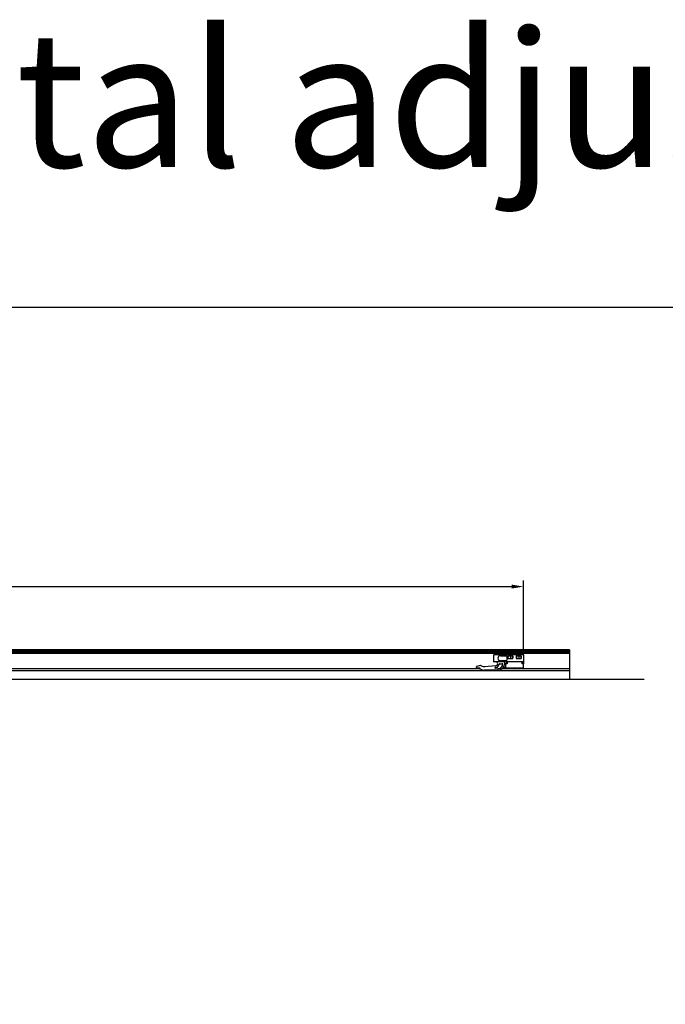
# Model space of a CAD drawing. Units: millimetres. Extents: x 4985 to 15657, y -5527 to 4187.
# Drawn here: x 13185 to 14267, y 664 to 2314 of the extents above; entities that cross this region are included whole.
import ezdxf

# ---------------------------------------------------------------- set-up
doc = ezdxf.new("R2010")
doc.units = ezdxf.units.MM
for name, color, linetype in [('311-1605-10__TOR', 7, 'Continuous'), ('320-2001_TUERCA_', 7, 'Continuous'), ('530-3530-10_CPO_', 7, 'Continuous'), ('531-3530-20_PUEN', 7, 'Continuous'), ('Dimensions', 10, 'Continuous'), ('PERFIL_SUPERIOR_', 7, 'Continuous')]:
    doc.layers.add(name, color=color, linetype=linetype)
doc.dimstyles.new('ISO-25', dxfattribs={"dimtxt": 2.5, "dimasz": 2.5, "dimexe": 1.25, "dimexo": 0.625, "dimtad": 1, "dimtxsty": 'Standard', "dimcen": 2.5, "dimadec": 0, "dimazin": 0, "dimtfac": 1, "dimtmove": 0, "dimatfit": 3, "dimfxl": 1, "dimarcsym": 0})

# ---------------------------------------------------------------- blocks, each defined once
blk = doc.blocks.new('*D24')
at = {"layer": 'Defpoints', "color": 0, "transparency": 16777216}
for p in [(14029, 1363.9), (12106, 1257.7), (14029, 1249.5)]:
    blk.add_point(p, dxfattribs=at)
at = {"layer": 'Dimensions', "color": 0, "lineweight": -2, "transparency": 16777216}
for p, q in [((12106, 1257.7), (12106, 1373.9)), ((14029, 1249.5), (14029, 1373.9)), ((12126, 1363.9), (14009, 1363.9))]:
    blk.add_line(p, q, dxfattribs=at)
at = {"layer": 'Dimensions', "color": 0, "transparency": 16777216}
for points in [[(12126, 1367.2), (12126, 1360.6), (12106, 1363.9)], [(14009, 1367.2), (14009, 1360.6), (14029, 1363.9)]]:
    blk.add_solid(points, dxfattribs=at)
at = {"layer": 'Dimensions', "color": 0, "transparency": 16777216, "insert": (13067.5, 1373.9), "char_height": 10, "attachment_point": 5}
blk.add_mtext('1923', dxfattribs=at)

msp = doc.modelspace()

# ---------------------------------------------------------------- linework, layer by layer
for p, q in [((14106.001, 1257.747), (12106.001, 1257.747)), ((14106.001, 1255.747), (12106.001, 1255.747)), ((14106.001, 1257.747), (14106.001, 1208.247)), ((14106.001, 1253.145), (12106.001, 1253.145)), ((14106.001, 1251.895), (12226.337, 1251.895)), ((12106.001, 1223.247), (14106.001, 1223.247)), ((13956.368, 1225.997), (12183.63, 1225.997)), ((14106.001, 1225.997), (13992.665, 1225.997)), ((14231.066, 1208.247), (11398.647, 1208.247))]:
    msp.add_line(p, q)
at = {"color": 7, "linetype": 'Continuous'}
for p, q in [((13999.001, 1228.464), (13995.095, 1228.464)), ((13995.286, 1228.747), (13999.001, 1228.747))]:
    msp.add_line(p, q, dxfattribs=at)
at = {"color": 252, "true_color": 0x939598}
msp.add_lwpolyline([(10548.644, 1832.282), (15657.39, 1832.282), (15657.39, -5526.792), (10548.644, -5526.792)], close=True, dxfattribs=at)
at = {"layer": '311-1605-10__TOR', "color": 7, "linetype": 'Continuous'}
for p, q in [((14005.001, 1255.747), (14004.501, 1255.247)), ((14009.501, 1255.247), (14004.501, 1255.247)), ((14004.501, 1255.247), (14004.501, 1249.997)), ((14004.991, 1249.997), (14004.991, 1255.737)), ((14005.001, 1255.747), (14009.001, 1255.747)), ((14009.501, 1255.247), (14009.001, 1255.747)), ((14009.011, 1249.997), (14009.011, 1255.737)), ((14009.501, 1249.997), (14009.501, 1255.247)), ((14019.001, 1255.747), (14018.501, 1255.247)), ((14018.501, 1255.247), (14023.501, 1255.247)), ((14018.501, 1255.247), (14018.501, 1249.997)), ((14018.991, 1249.997), (14018.991, 1255.737)), ((14019.001, 1255.747), (14023.001, 1255.747)), ((14023.501, 1255.247), (14023.001, 1255.747)), ((14023.011, 1249.997), (14023.011, 1255.737)), ((14023.501, 1249.997), (14023.501, 1255.247)), ((14004.501, 1247.997), (14004.501, 1247.313)), ((14004.991, 1247.313), (14004.991, 1247.997)), ((14009.011, 1247.292), (14009.011, 1247.997)), ((14009.501, 1247.292), (14009.501, 1247.997))]:
    msp.add_line(p, q, dxfattribs=at)
at = {"layer": '320-2001_TUERCA_', "color": 7, "linetype": 'Continuous'}
for p, q in [((14003.001, 1247.069), (14003.001, 1243.924)), ((14006.935, 1247.059), (14006.935, 1243.935)), ((14011.001, 1247.047), (14011.001, 1243.946)), ((14017.141, 1247.497), (14017.001, 1247.416)), ((14017.001, 1247.416), (14017.001, 1247.047)), ((14017.001, 1247.047), (14017.001, 1243.946)), ((14017.001, 1243.946), (14017.001, 1243.604)), ((14017.001, 1243.577), (14017.141, 1243.497)), ((14021.033, 1247.069), (14021.033, 1243.924)), ((14024.861, 1243.497), (14025.001, 1243.577)), ((14025.001, 1247.392), (14025.001, 1247.059)), ((14025.001, 1247.059), (14025.001, 1243.935)), ((14025.001, 1243.935), (14025.001, 1243.577))]:
    msp.add_line(p, q, dxfattribs=at)
for centre, radius, start, end in [((14004.953, 1241.695), 5.718, 69.718141, 109.967644), ((14005.049, 1249.519), 5.938, 249.82655, 264.705428), ((14004.953, 1249.293), 5.713, 250.015588, 290.298626), ((14008.953, 1241.474), 5.938, 69.826748, 109.862867), ((14008.953, 1249.52), 5.938, 250.137133, 290.173252), ((14009.048, 1249.293), 5.713, 271.693548, 289.984412), ((14019.047, 1241.509), 5.905, 70.343328, 110.276161), ((14018.999, 1241.602), 5.811, 94.95257, 110.118103), ((14019.047, 1249.495), 5.914, 249.757068, 289.623444), ((14018.999, 1249.386), 5.806, 249.865335, 265.01307), ((14023.002, 1241.602), 5.811, 69.881897, 109.806489), ((14023.002, 1249.386), 5.806, 250.17695, 290.134665), ((14022.955, 1241.509), 5.905, 69.723839, 84.62459)]:
    msp.add_arc(centre, radius, start, end, dxfattribs=at)
at = {"layer": '530-3530-10_CPO_', "color": 7, "linetype": 'Continuous'}
for p, q in [((13979.501, 1237.997), (13979.501, 1249.497)), ((13980.001, 1249.997), (14028.501, 1249.997)), ((13990.251, 1247.997), (14000.001, 1247.997)), ((14000.001, 1239.497), (13990.251, 1239.497)), ((14001.001, 1246.997), (14001.001, 1240.497)), ((14002.895, 1247.997), (14002.895, 1243.497)), ((14002.895, 1247.997), (14011.101, 1247.997)), ((14002.895, 1243.497), (14011.101, 1243.497)), ((14011.101, 1243.497), (14011.101, 1247.997)), ((14016.901, 1247.997), (14016.901, 1243.497)), ((14016.901, 1247.997), (14025.101, 1247.997)), ((14016.901, 1243.497), (14025.101, 1243.497)), ((14025.101, 1243.497), (14025.101, 1247.997)), ((14029.001, 1249.497), (14029.001, 1237.497)), ((13950.001, 1228.237), (13950.001, 1229.237)), ((13950.732, 1230.201), (13951.232, 1230.34)), ((13951.501, 1227.237), (13951.001, 1227.237)), ((13951.232, 1230.34), (13957.17, 1231.997)), ((13954.799, 1227.237), (13951.501, 1227.237)), ((13963.001, 1229.997), (13983.224, 1231.505)), ((13986.501, 1223.997), (13963.001, 1223.997)), ((14029.001, 1237.497), (13980.001, 1237.497)), ((13981.926, 1228.901), (13983.41, 1229.012)), ((13985.711, 1226.536), (13982.001, 1226.904)), ((13989.423, 1234.497), (13993.429, 1234.497)), ((13997.001, 1237.497), (13997.001, 1232.947)), ((13997.001, 1232.497), (13997.001, 1232.947)), ((13999.001, 1232.497), (13997.001, 1232.497)), ((13997.001, 1232.497), (13998.344, 1232.497)), ((14001.001, 1234.345), (14001.001, 1237.497)), ((14027.001, 1237.497), (14029.001, 1237.497)), ((14027.001, 1237.497), (14027.001, 1234.345)), ((14029.001, 1237.497), (14028.501, 1237.997)), ((14029.001, 1237.497), (14029.001, 1234.345))]:
    msp.add_line(p, q, dxfattribs=at)
for centre, radius, start, end in [((13980.001, 1249.497), 0.5, 90, 180), ((13990.251, 1243.747), 4.25, 90, 270), ((14000.001, 1246.997), 1, 0, 90), ((14000.001, 1240.497), 1, 270, 0), ((14028.501, 1249.497), 0.5, 0, 90), ((13951.001, 1229.237), 1, 105.587883, 180), ((13951.001, 1228.237), 1, 180, 270), ((14012.24, 1204.552), 61.758, 157.448659, 158.449646), ((13963.001, 1235.997), 12, 226.886394, 270), ((13963.001, 1239.497), 9.5, 232.136354, 270), ((14513.557, 1250.512), 550.938, 182.134049, 182.238114), ((13980.001, 1237.997), 0.5, 180, 270), ((13982.001, 1227.904), 1, 94.265415, 270), ((13983.001, 1234.497), 3, 274.265415, 90), ((13983.001, 1234.497), 5.5, 274.265415, 351.150117), ((13986.501, 1234.497), 8, 264.331288, 351.786789), ((13986.501, 1234.497), 10.5, 270, 341.337075), ((13989.423, 1233.497), 1, 90, 171.150117), ((13993.429, 1233.497), 1, 351.786789, 90), ((13998.344, 1230.497), 2, 90, 161.337075)]:
    msp.add_arc(centre, radius, start, end, dxfattribs=at)
msp.add_open_spline([(13956.969, 1230.902), (13957.015, 1231.173), (13957.065, 1231.449), (13957.124, 1231.758), (13957.14, 1231.845), (13957.163, 1231.964), (13957.17, 1231.997), (13957.17, 1231.997)], degree=3, knots=[0, 0, 0, 0, 0.5, 0.5, 0.75, 0.75, 1, 1, 1, 1], dxfattribs=at)
at = {"layer": '531-3530-20_PUEN', "color": 7, "linetype": 'Continuous'}
for p, q in [((13999.001, 1234.345), (13999.001, 1227.845)), ((14001.501, 1234.345), (13999.001, 1234.345)), ((13999.001, 1227.845), (14002.001, 1227.845)), ((14001.501, 1237.497), (14001.501, 1234.997)), ((14001.501, 1234.997), (14001.501, 1235.997)), ((14001.501, 1234.997), (14001.501, 1234.345)), ((14002.001, 1227.845), (14003.001, 1226.845)), ((14003.001, 1226.845), (14004.001, 1227.845)), ((14004.001, 1227.845), (14006.001, 1227.845)), ((14006.001, 1227.845), (14007.001, 1226.845)), ((14007.001, 1226.845), (14008.001, 1227.845)), ((14008.001, 1227.845), (14010.001, 1227.845)), ((14010.001, 1227.845), (14011.001, 1226.845)), ((14011.001, 1226.845), (14012.001, 1227.845)), ((14012.001, 1227.845), (14016.001, 1227.845)), ((14016.001, 1227.845), (14017.001, 1226.845)), ((14017.001, 1226.845), (14018.001, 1227.845)), ((14018.001, 1227.845), (14020.001, 1227.845)), ((14020.001, 1227.845), (14021.001, 1226.845)), ((14021.001, 1226.845), (14022.001, 1227.845)), ((14022.001, 1227.845), (14024.001, 1227.845)), ((14024.001, 1227.845), (14025.001, 1226.845)), ((14025.001, 1226.845), (14026.001, 1227.845)), ((14026.001, 1227.845), (14029.001, 1227.845)), ((14026.501, 1234.997), (14026.501, 1237.497)), ((14026.501, 1235.997), (14026.501, 1234.997)), ((14026.501, 1234.345), (14026.501, 1234.997)), ((14029.001, 1234.345), (14026.501, 1234.345)), ((14029.001, 1227.845), (14029.001, 1234.345))]:
    msp.add_line(p, q, dxfattribs=at)
at = {"layer": 'PERFIL_SUPERIOR_', "color": 7, "linetype": 'Continuous'}
for p, q in [((13999.001, 1228.464), (13995.095, 1228.464)), ((13995.286, 1228.747), (13999.001, 1228.747))]:
    msp.add_line(p, q, dxfattribs=at)

# ---------------------------------------------------------------- texts
at = {"color": 1, "insert": (10570.004, 2294.794), "char_height": 227.64138, "width": 5281.42503, "attachment_point": 1}
msp.add_mtext('\\A1;{\\fArial|b0|i0|c0|p34;Maximum horizontal adjustment}', dxfattribs=at)

# ---------------------------------------------------------------- dimensions: what is measured, and where the dimension line sits
at = {"layer": 'Dimensions'}
dim = msp.add_linear_dim(base=(14029.001, 1363.896), p1=(12106.001, 1257.747), p2=(14029.001, 1249.497), dimstyle='ISO-25', override={"dimtxt": 10, "dimasz": 20, "dimexe": 10, "dimexo": 0, "dimgap": 5}, dxfattribs=at)
dim.commit()
dim.dimension.update_dxf_attribs({"geometry": '*D24', "text_midpoint": (13067.501, 1373.896)})

doc.saveas('drawing.dxf')
